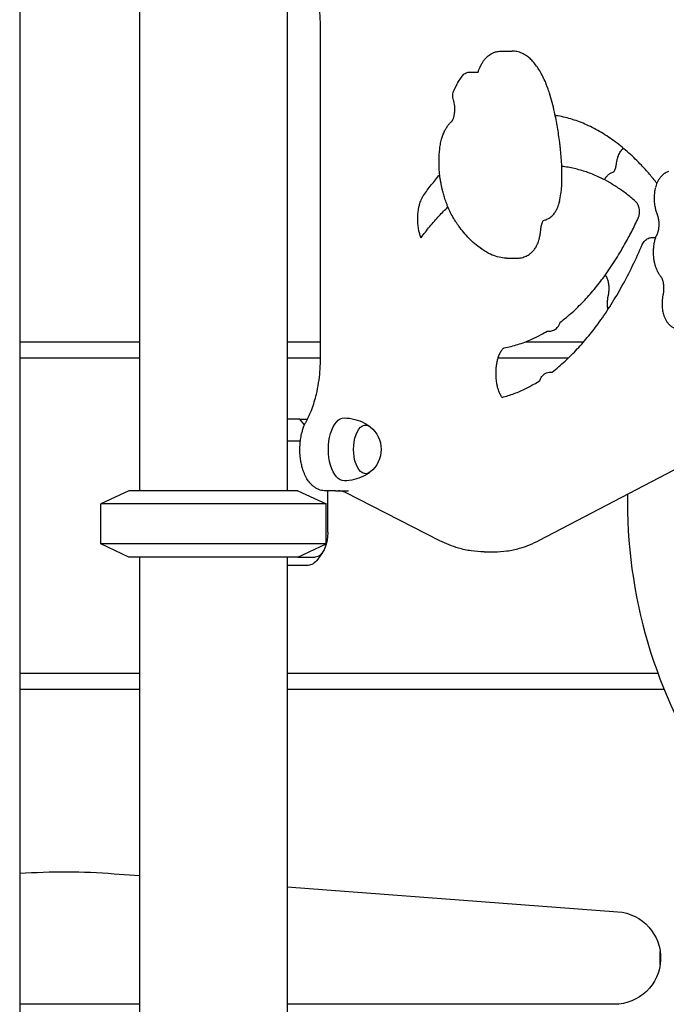
# Model space of a CAD drawing. Units: millimetres. Extents: x 0 to 29700, y 0 to 21000.
# Drawn here: x 19199 to 19590, y 3706 to 4301 of the extents above; entities that cross this region are included whole.
import ezdxf

# ---------------------------------------------------------------- set-up
doc = ezdxf.new("R2010")
doc.units = ezdxf.units.MM
doc.header["$LTSCALE"] = 15
doc.layers.add('P001', color=131, linetype='Continuous')

msp = doc.modelspace()

# ---------------------------------------------------------------- linework, layer by layer
at = {"layer": 'P001'}
for p, q in [((19360.57, 4376.39), (19360.57, 4016.39)), ((19271.57, 4346.19), (19271.57, 4016.39)), ((19199.14, 4334.39), (19199.14, 3568.39)), ((19380.79, 4097.29), (19380.79, 4295.49)), ((19490.29, 4281.86), (19496.35, 4281.86)), ((19471.16, 4269.18), (19475.9, 4269.18)), ((19463.7, 4262.9), (19465.79, 4266.19)), ((19461.31, 4258.09), (19463.15, 4261.91)), ((19581.27, 4169.38), (19583.06, 4169.38)), ((19493.05, 4156.79), (19499.11, 4156.79)), ((19517.49, 4112.75), (19518.81, 4112.75)), ((19199.14, 4106.39), (19271.57, 4106.39)), ((19360.57, 4106.39), (19380.79, 4106.39)), ((19504.64, 4106.39), (19539.69, 4106.39)), ((19271.57, 4096.39), (19199.14, 4096.39)), ((19380.78, 4096.39), (19360.57, 4096.39)), ((19530.2, 4096.39), (19487.94, 4096.39)), ((19519.77, 4088.11), (19520.56, 4088.11)), ((19368.26, 4059.59), (19360.57, 4059.59)), ((19368.26, 4059.59), (19372.82, 4059.59)), ((19371.13, 4056.28), (19368.26, 4059.59)), ((19360.57, 4046.59), (19368.6, 4046.59)), ((19512.91, 3986.53), (19628.51, 4046.92)), ((19265.07, 4016.39), (19248.07, 4008.47)), ((19367.07, 4016.39), (19265.07, 4016.39)), ((19367.07, 4016.39), (19384.07, 4008.47)), ((19389.85, 4016.39), (19383.79, 4016.39)), ((19385.09, 3991.39), (19385.09, 4016.39)), ((19389.85, 4016.39), (19397.65, 4016.39)), ((19452.88, 3986.21), (19395.78, 4015.31)), ((19566.07, 4014.31), (19566.07, 4009.51)), ((19384.07, 4008.47), (19248.07, 4008.47)), ((19248.07, 3984.32), (19248.07, 4008.47)), ((19384.07, 3984.32), (19384.07, 4008.47)), ((19384.07, 3984.32), (19248.07, 3984.32)), ((19265.07, 3976.39), (19248.07, 3984.32)), ((19367.07, 3976.39), (19384.07, 3984.32)), ((19381.92, 3979.14), (19379.03, 3975.06)), ((19479.56, 3979.56), (19485.62, 3979.56)), ((19367.07, 3976.39), (19265.07, 3976.39)), ((19271.57, 3976.39), (19271.57, 3621.39)), ((19360.57, 3976.39), (19360.57, 3616.39)), ((19373.26, 3971.39), (19360.57, 3971.39)), ((19367.07, 3976.39), (19377.59, 3976.39)), ((19199.14, 3906.39), (19271.57, 3906.39)), ((19360.57, 3906.39), (19584.35, 3906.39)), ((19271.57, 3896.39), (19199.14, 3896.39)), ((19588.22, 3896.39), (19360.57, 3896.39)), ((19256.18, 3785.26), (19271.57, 3784.1)), ((19360.57, 3777.38), (19560.18, 3762.31)), ((19585.8, 3730.48), (19585.8, 3738.3)), ((19271.57, 3706.39), (19199.14, 3706.39)), ((19558.07, 3706.39), (19360.57, 3706.39))]:
    msp.add_line(p, q, dxfattribs=at)
for points in [[(19380.79, 4295.49, 0.018163), (19380.51, 4303.19, 0.019445), (19379.65, 4310.84, 0.015219), (19378.63, 4316.42, 0.017768), (19377.24, 4321.92, 0.015867), (19375.81, 4326.32, 0.019863), (19374.08, 4330.61, 0.009778), (19373.19, 4332.47, 0.011343), (19372.22, 4334.3)], [(19475.9, 4269.18, -0.015039), (19476.51, 4270.89, -0.017388), (19477.22, 4272.56, -0.021724), (19478.18, 4274.39, -0.026518), (19479.3, 4276.12, -0.022775), (19480.31, 4277.36, -0.026392), (19481.43, 4278.5, -0.025168), (19482.51, 4279.4, -0.027991), (19483.68, 4280.18, -0.041653), (19485.46, 4281.03, -0.04551), (19487.35, 4281.56)], [(19487.27, 4281.54, -0.026045), (19488.77, 4281.78, -0.026557), (19490.29, 4281.86)], [(19509.22, 4275.29, 0.029226), (19507.28, 4277.3, 0.036091), (19505.09, 4279.04, 0.045179), (19502.33, 4280.58, 0.052589), (19499.33, 4281.55, 0.025789), (19497.85, 4281.78, 0.026285), (19496.35, 4281.86)], [(19518.95, 4256.5, 0.005886), (19518.42, 4258.14, 0.006259), (19517.86, 4259.78, 0.004196), (19517.47, 4260.84, 0.004389), (19517.06, 4261.89, 0.016587), (19515.44, 4265.6, 0.020169), (19513.54, 4269.17, 0.019401), (19511.66, 4272.13, 0.023911), (19509.53, 4274.92, 0.001747), (19509.38, 4275.11, 0.001773), (19509.22, 4275.29)], [(19465.79, 4266.19, -0.098629), (19467.57, 4268.05, -0.103967), (19469.93, 4269.06, -0.024298), (19470.54, 4269.15, -0.024995), (19471.16, 4269.18)], [(19463.15, 4261.91, -0.014247), (19463.41, 4262.42, -0.015214), (19463.7, 4262.9)], [(19461, 4252.26, -0.052485), (19460.64, 4253.81, -0.049613), (19460.6, 4255.39, -0.044556), (19460.83, 4256.77, -0.048742), (19461.31, 4258.09)], [(19525.13, 4226.76, 0.012413), (19523.8, 4235.94, 0.013614), (19522, 4245.05, 0.009128), (19520.58, 4250.8, 0.010002), (19518.95, 4256.5)], [(19459.97, 4239.44), (19460.02, 4239.49, 0.014198), (19460.08, 4239.56, 0.009771), (19460.14, 4239.64, 0.026985), (19460.36, 4239.97, 0.015156), (19460.55, 4240.32, 0.021761), (19460.82, 4240.94, 0.015172), (19461.05, 4241.57, 0.014293), (19461.26, 4242.25, 0.01164), (19461.42, 4242.94, 0.013155), (19461.58, 4243.77, 0.011519), (19461.69, 4244.61, 0.014368), (19461.79, 4245.7, 0.013735), (19461.82, 4246.79, 0.023248), (19461.74, 4248.66, 0.026894), (19461.47, 4250.51, 0.014816), (19461.26, 4251.39, 0.018747), (19461, 4252.26)], [(19452.69, 4222.3, -0.020183), (19453.13, 4225.51, -0.023209), (19453.85, 4228.67, -0.020484), (19454.64, 4231.16, -0.025173), (19455.66, 4233.57, -0.022179), (19456.65, 4235.38, -0.027126), (19457.8, 4237.09, -0.023374), (19458.83, 4238.32, -0.027165), (19459.97, 4239.44)], [(19583.82, 4202.07, 0.010637), (19579.29, 4207.59, 0.012022), (19574.5, 4212.89, 0.019354), (19566.91, 4220.32, 0.023682), (19558.7, 4227.06, 0.02487), (19550.34, 4232.68, 0.030102), (19541.41, 4237.34, 0.029646), (19532.89, 4240.56, 0.0335), (19524.03, 4242.69, 0.002991), (19523.25, 4242.81, 0.003009), (19522.46, 4242.93)], [(19526.48, 4202.72, 0.015586), (19526.39, 4212.39, 0.016047), (19525.7, 4222.03, 0.004043), (19525.43, 4224.4, 0.004131), (19525.13, 4226.76)], [(19453.94, 4199.73, -0.004552), (19453.7, 4200.81, -0.004397), (19453.49, 4201.89, -0.008741), (19453.11, 4204.1, -0.008294), (19452.8, 4206.32, -0.010314), (19452.52, 4209.16, -0.009964), (19452.35, 4212, -0.011928), (19452.3, 4215.45, -0.011984), (19452.41, 4218.89, -0.006017), (19452.53, 4220.6, -0.006148), (19452.69, 4222.3)], [(19559.47, 4214.08, -0.02445), (19559.8, 4216.05, -0.028581), (19560.33, 4217.97, -0.023307), (19560.87, 4219.34, -0.027476), (19561.54, 4220.65, -0.027131), (19562.26, 4221.73, -0.030701), (19563.1, 4222.73, -0.008494), (19563.33, 4222.97, -0.008701), (19563.58, 4223.2)], [(19570.7, 4191.33, 0.015679), (19565.38, 4195.68, 0.017779), (19559.77, 4199.66, 0.017938), (19554.19, 4203.05, 0.020017), (19548.37, 4206.01, 0.024734), (19541.28, 4208.86, 0.027182), (19533.93, 4210.95, 0.013958), (19530.18, 4211.69, 0.014325), (19526.4, 4212.22)], [(19552.04, 4204.22, -0.030736), (19553.05, 4205.64, -0.037192), (19554.25, 4206.92, -0.047381), (19555.86, 4208.13, -0.053629), (19557.68, 4209, -0.005927), (19557.89, 4209.07)], [(19557.89, 4209.07, 0.025545), (19558.07, 4209.34, 0.01422), (19558.23, 4209.62, 0.022531), (19558.5, 4210.17, 0.015219), (19558.73, 4210.75, 0.014647), (19558.94, 4211.38, 0.011688), (19559.11, 4212.02, 0.017055), (19559.32, 4213.04, 0.014421), (19559.47, 4214.08)], [(19590.8, 4209.07, 0.02133), (19590.07, 4208.8, 0.034629), (19588.87, 4208.19, 0.04689), (19587.33, 4207.07, 0.03916), (19586, 4205.7, 0.035681), (19584.89, 4204.13, 0.028457), (19583.98, 4202.42, 0.02125), (19583.38, 4200.95, 0.018207), (19582.89, 4199.43)], [(19442.89, 4194.6, -0.010687), (19447.65, 4201.03, -0.012157), (19452.7, 4207.23)], [(19525.04, 4190.95, 0.021701), (19525.9, 4195.6, 0.019326), (19526.37, 4200.31, 0.004856), (19526.44, 4201.51, 0.004813), (19526.48, 4202.72)], [(19526.48, 4202.72, 0.000273), (19526.48, 4202.72, 0.000273), (19526.48, 4202.72)], [(19462.21, 4179.12, -0.021874), (19460.18, 4182.51, -0.017773), (19458.43, 4186.04, -0.008186), (19457.66, 4187.83, -0.007532), (19456.94, 4189.64, -0.006409), (19456.35, 4191.25, -0.006012), (19455.81, 4192.87, -0.009936), (19454.95, 4195.7, -0.009082), (19454.21, 4198.56, -0.001813), (19454.07, 4199.14, -0.001786), (19453.94, 4199.73)], [(19582.88, 4199.39, 0.027526), (19582.37, 4196.56, 0.024597), (19582.17, 4193.69, 0.026153), (19582.26, 4190.6, 0.028484), (19582.69, 4187.54, 0.022006), (19583.22, 4185.39, 0.026529), (19583.95, 4183.3)], [(19441.43, 4169.16, -0.002997), (19441.34, 4169.37, -0.02604), (19440.61, 4171.54, -0.019401), (19440.08, 4173.77, -0.023989), (19439.62, 4176.85, -0.021068), (19439.45, 4179.96, -0.019693), (19439.52, 4182.88, -0.021121), (19439.83, 4185.78, -0.015953), (19440.19, 4187.79, -0.019041), (19440.7, 4189.78, -0.017615), (19441.23, 4191.35, -0.023281), (19441.88, 4192.87, -0.016925), (19442.35, 4193.76, -0.02412), (19442.89, 4194.6)], [(19519.35, 4181.36, 0.056081), (19521.19, 4183.03, 0.039461), (19522.56, 4184.85, 0.017139), (19523.11, 4185.8, 0.015137), (19523.61, 4186.77, 0.021158), (19524.24, 4188.3, 0.018037), (19524.75, 4189.86, 0.005834), (19524.9, 4190.4, 0.00557), (19525.04, 4190.94)], [(19525.04, 4190.95, -0.000992), (19525.04, 4190.95, -0.000992), (19525.04, 4190.94)], [(19572.53, 4181.07, 0.056219), (19573.14, 4182.89, 0.048805), (19573.36, 4184.8, 0.036601), (19573.28, 4186.27, 0.039791), (19572.97, 4187.72, 0.030435), (19572.62, 4188.67, 0.030348), (19572.16, 4189.58, 0.041078), (19571.5, 4190.51, 0.039518), (19570.7, 4191.33)], [(19441.43, 4169.16, -0.013282), (19446.72, 4175.94, -0.015368), (19452.39, 4182.41, -0.00711), (19455, 4185.13, -0.007608), (19457.68, 4187.77)], [(19477.47, 4162.81, -0.025278), (19473.86, 4165.59, -0.021215), (19470.53, 4168.7, -0.020726), (19467.25, 4172.31, -0.017291), (19464.25, 4176.15, -0.006043), (19463.21, 4177.63, -0.005681), (19462.21, 4179.13)], [(19513.72, 4174.15, -0.015933), (19513.86, 4175.34, -0.018676), (19514.09, 4176.51, -0.0087), (19514.21, 4177, -0.009606), (19514.35, 4177.48, -0.016515), (19514.6, 4178.22, -0.024391), (19514.91, 4178.93, -0.016053), (19515.11, 4179.3, -0.025508), (19515.31, 4179.59)], [(19515.3, 4179.59, 0.049578), (19517.41, 4180.29, 0.044202), (19519.35, 4181.36)], [(19525.46, 4118.15, 0.022087), (19532.71, 4124.13, 0.018593), (19539.45, 4130.69, 0.017651), (19545.92, 4137.95, 0.01496), (19551.9, 4145.62, 0.016344), (19558.42, 4155.16, 0.013792), (19564.36, 4165.09, 0.01001), (19568.6, 4173, 0.00896), (19572.53, 4181.07)], [(19583.95, 4183.3, -0.015232), (19584.16, 4182.74, -0.011777), (19584.34, 4182.17, -0.01384), (19584.53, 4181.45, -0.011546), (19584.68, 4180.71, -0.017072), (19584.86, 4179.54, -0.015255), (19584.95, 4178.35, -0.025483), (19584.95, 4176.3, -0.028007), (19584.74, 4174.25, -0.006331), (19584.66, 4173.83, -0.006701), (19584.58, 4173.41, -0.004386), (19584.52, 4173.15, -0.004682), (19584.45, 4172.88, -0.012921), (19584.26, 4172.22, -0.015962), (19584.04, 4171.56, -0.010921), (19583.87, 4171.17, -0.014713), (19583.69, 4170.79)], [(19512.9, 4168.84, 0.017535), (19513.4, 4171.48, 0.015934), (19513.72, 4174.15)], [(19507.24, 4159.46, 0.051059), (19508.94, 4160.98, 0.040429), (19510.35, 4162.78, 0.017481), (19510.92, 4163.71, 0.01543), (19511.42, 4164.68, 0.021509), (19512.07, 4166.19, 0.018284), (19512.6, 4167.75, 0.005904), (19512.76, 4168.28, 0.005629), (19512.9, 4168.82)], [(19575, 4165.05, -0.043565), (19575.65, 4166.27, -0.048208), (19576.52, 4167.35, -0.092717), (19578.56, 4168.79, -0.096269), (19580.99, 4169.37, -0.005497), (19581.13, 4169.37, -0.005614), (19581.27, 4169.38)], [(19582.29, 4167.07, 0.025113), (19581.81, 4164.29, 0.022638), (19581.61, 4161.48, 0.022521), (19581.66, 4158.64, 0.023815), (19581.97, 4155.82, 0.017223), (19582.34, 4153.91, 0.019586), (19582.85, 4152.04, 0.017931), (19583.4, 4150.51, 0.020491), (19584.06, 4149.02, 0.014874), (19584.57, 4148.07, 0.017145), (19585.13, 4147.15, 0.01365), (19585.6, 4146.48, 0.014458), (19586.11, 4145.84)], [(19583.69, 4170.79, 0.02741), (19582.9, 4168.99, 0.022467), (19582.3, 4167.12)], [(19491.67, 4156.86, -0.042547), (19487.48, 4157.68, -0.038398), (19483.47, 4159.17, -0.026542), (19480.67, 4160.65, -0.023269), (19478.03, 4162.39, -0.002799), (19477.71, 4162.63, -0.002749), (19477.39, 4162.87)], [(19520.56, 4088.11, 0.022507), (19528.44, 4094.75, 0.018529), (19535.76, 4102.01, 0.017207), (19542.66, 4109.93, 0.01445), (19549.05, 4118.26, 0.016134), (19556.21, 4128.89, 0.013504), (19562.73, 4139.93, 0.013573), (19569.18, 4152.33, 0.011629), (19575, 4165.05)], [(19491.67, 4156.86, 0.00052), (19491.68, 4156.86, 0.00052), (19491.69, 4156.86)], [(19493.05, 4156.79, -0.013045), (19492.37, 4156.81, -0.012987), (19491.69, 4156.86)], [(19499.11, 4156.79, 0.057767), (19502.12, 4157.14, 0.053123), (19504.97, 4158.14, 0.021039), (19506.1, 4158.73, 0.01942), (19507.18, 4159.42)], [(19507.24, 4159.46, -0.002353), (19507.21, 4159.44, -0.002353), (19507.18, 4159.42)], [(19553.2, 4145.84, -0.008797), (19552.9, 4146.21, -0.008339), (19552.61, 4146.6)], [(19554.55, 4134.5, 0.013298), (19554.71, 4135.32, 0.01157), (19554.83, 4136.16, 0.028654), (19554.98, 4138.36, 0.028097), (19554.87, 4140.57, 0.008187), (19554.79, 4141.18, 0.008962), (19554.7, 4141.78, 0.008478), (19554.6, 4142.33, 0.009163), (19554.47, 4142.87, 0.008786), (19554.34, 4143.35, 0.01047), (19554.19, 4143.83, 0.013209), (19554, 4144.37, 0.017006), (19553.77, 4144.9, 0.01688), (19553.56, 4145.31, 0.029183), (19553.31, 4145.71, 0.00741), (19553.26, 4145.77, 0.010965), (19553.2, 4145.84)], [(19586.11, 4145.84, -0.030472), (19586.3, 4145.59, -0.01458), (19586.45, 4145.33, -0.023104), (19586.72, 4144.82, -0.015247), (19586.94, 4144.28, -0.0149), (19587.15, 4143.68, -0.011726), (19587.33, 4143.07, -0.013594), (19587.51, 4142.31, -0.011525), (19587.65, 4141.54, -0.016846), (19587.8, 4140.34, -0.015366), (19587.87, 4139.12, -0.023508), (19587.84, 4137.23, -0.026106), (19587.62, 4135.34, -0.006462), (19587.54, 4134.92, -0.006969), (19587.46, 4134.49)], [(19554.25, 4125.84, -0.022289), (19554.04, 4127.95, -0.021418), (19554.01, 4130.08, -0.012564), (19554.07, 4131.31, -0.012965), (19554.2, 4132.54, -0.007122), (19554.3, 4133.2, -0.007394), (19554.41, 4133.85, -0.003736), (19554.48, 4134.17, -0.003811), (19554.55, 4134.5)], [(19554.55, 4134.5, 0.000318), (19554.55, 4134.5, 0.000318), (19554.55, 4134.5)], [(19587.45, 4134.49, 0.020661), (19587.13, 4132.68, 0.019055), (19586.95, 4130.85, 0.021239), (19586.91, 4128.74, 0.021858), (19587.06, 4126.62, 0.015999), (19587.27, 4125.14, 0.017345), (19587.59, 4123.67, 0.007455), (19587.74, 4123.08, 0.007956), (19587.92, 4122.5, 0.025175), (19588.55, 4120.8, 0.029534), (19589.37, 4119.17, 0.034688), (19590.36, 4117.71, 0.040396), (19591.56, 4116.42, 0.050722), (19593.19, 4115.19, 0.058544), (19595.05, 4114.35, 0.038154), (19596.32, 4114.05, 0.038875), (19597.61, 4113.95)], [(19587.46, 4134.49, 0.000395), (19587.45, 4134.49, 0.000395), (19587.45, 4134.49)], [(19518.81, 4112.75, 0.105991), (19521.47, 4113.32, 0.101142), (19523.69, 4114.92, 0.071951), (19524.88, 4116.65, 0.045664), (19525.46, 4118.15)], [(19491.57, 4102.7, 0.031264), (19499.93, 4104.75, 0.028334), (19507.99, 4107.78, 0.020701), (19513.97, 4110.73, 0.011277), (19517.49, 4112.75)], [(19490.36, 4072.79, -0.027965), (19489.79, 4073.62, -0.018568), (19489.28, 4074.53, -0.023075), (19488.66, 4075.89, -0.01648), (19488.15, 4077.29, -0.021756), (19487.56, 4079.39, -0.017189), (19487.14, 4081.53, -0.023351), (19486.78, 4084.69, -0.021367), (19486.7, 4087.86, -0.019532), (19486.87, 4090.74, -0.021946), (19487.27, 4093.59, -0.016166), (19487.69, 4095.51, -0.020302), (19488.25, 4097.39, -0.015765), (19488.73, 4098.65, -0.020339), (19489.29, 4099.86, -0.020403), (19489.83, 4100.82, -0.031286), (19490.47, 4101.71, -0.011206), (19490.68, 4101.96, -0.016035), (19490.9, 4102.19, -0.01582), (19491.1, 4102.38, -0.024225), (19491.32, 4102.55, -0.012824), (19491.43, 4102.63, -0.034749), (19491.54, 4102.69), (19491.58, 4102.7)], [(19372.22, 4058.48, 0.020336), (19373.96, 4061.91, 0.015991), (19375.44, 4065.46, 0.018109), (19377.01, 4070.05, 0.014991), (19378.26, 4074.74, 0.019649), (19379.59, 4081.54, 0.017195), (19380.41, 4088.43, 0.010708), (19380.69, 4092.86, 0.01047), (19380.79, 4097.29)], [(19513.19, 4082.94, -0.029906), (19513.55, 4083.9, -0.032388), (19514.03, 4084.81, -0.04356), (19514.79, 4085.83, -0.046036), (19515.72, 4086.71, -0.062143), (19517.14, 4087.56, -0.062972), (19518.73, 4088.03, -0.020568), (19519.25, 4088.09, -0.020168), (19519.77, 4088.11)], [(19490.36, 4072.79, 0.027061), (19497.72, 4075.13, 0.02402), (19504.8, 4078.21, 0.01569), (19509.53, 4080.73, 0.011336), (19513.19, 4082.95)], [(19395.13, 4060.39, -0.058301), (19401.41, 4059.54, -0.059498), (19407.31, 4057.24, -0.018475), (19408.99, 4056.27, -0.018839), (19410.59, 4055.17)], [(19383.79, 4016.39, -0.037894), (19382.18, 4016.51, -0.035632), (19380.61, 4016.87, -0.043373), (19378.79, 4017.6, -0.038295), (19377.1, 4018.62, -0.034814), (19375.6, 4019.86, -0.029311), (19374.27, 4021.28, -0.020692), (19373.38, 4022.45, -0.017511), (19372.58, 4023.68, -0.018899), (19371.73, 4025.22, -0.016529), (19371, 4026.81, -0.016668), (19370.32, 4028.58, -0.014331), (19369.75, 4030.4, -0.02037), (19369.07, 4033.25, -0.018018), (19368.61, 4036.14, -0.023045), (19368.31, 4040.07, -0.0224), (19368.37, 4044.01, -0.019668), (19368.7, 4047.37, -0.022031), (19369.31, 4050.7, -0.01724), (19369.95, 4053.06, -0.020155), (19370.75, 4055.38, -0.01549), (19371.43, 4056.95, -0.017907), (19372.22, 4058.48)], [(19410.59, 4027.61, -0.022557), (19408.66, 4026.31, -0.022048), (19406.62, 4025.19, -0.055739), (19401.03, 4023.15, -0.054748), (19395.13, 4022.39)], [(19395.78, 4015.31, 0.04041), (19394.13, 4015.99, 0.052588), (19392.39, 4016.35, 0.012362), (19391.99, 4016.38, 0.012524), (19391.59, 4016.39)], [(19479.56, 3979.56, -0.036103), (19471.71, 3980.12, -0.034228), (19464.02, 3981.78, -0.024928), (19458.35, 3983.73, -0.022592), (19452.88, 3986.21)], [(19485.62, 3979.56, 0.035359), (19493.3, 3980.1, 0.033592), (19500.84, 3981.69, 0.027097), (19507, 3983.8, 0.024342), (19512.91, 3986.53)]]:
    msp.add_lwpolyline(points, format="xyb", dxfattribs=at)
at = {"layer": 'P001', "extrusion": (-2.96632e-13, -4.50725e-16, -1)}
msp.add_arc((-19399.81, 4041.39, 0), 17.5, 128.81718, 231.18282, dxfattribs=at)
at = {"layer": 'P001'}
msp.add_arc((19866.07, 4009.51), 300, 180, 215.0968, dxfattribs=at)
at = {"layer": 'P001', "extrusion": (-2.52923e-13, -2.22045e-16, -1)}
for centre, radius, start, end in [((-19226.07, 3386.39, 0), 400, 86.13935, 94.31628), ((-19558.07, 3734.39, 0), 28, 94.31628, 270)]:
    msp.add_arc(centre, radius, start, end, dxfattribs=at)
at = {"layer": 'P001', "extrusion": (0, 0, -1)}
for centre, major_axis, start_param, end_param in [((19395.04, 4041.39), (0, -19), 6.273797, 9.434167), ((19408.04, 4041.39), (0, -14.7), 5.900735, 9.807229), ((19377.59, 3991.39), (0, -15), 4.712389, 6.283185), ((19373.26, 3991.39), (0, -20), 5.667706, 6.283185)]:
    msp.add_ellipse(centre, major_axis=major_axis, ratio=0.5, start_param=start_param, end_param=end_param, dxfattribs=at)

doc.saveas('drawing.dxf')
